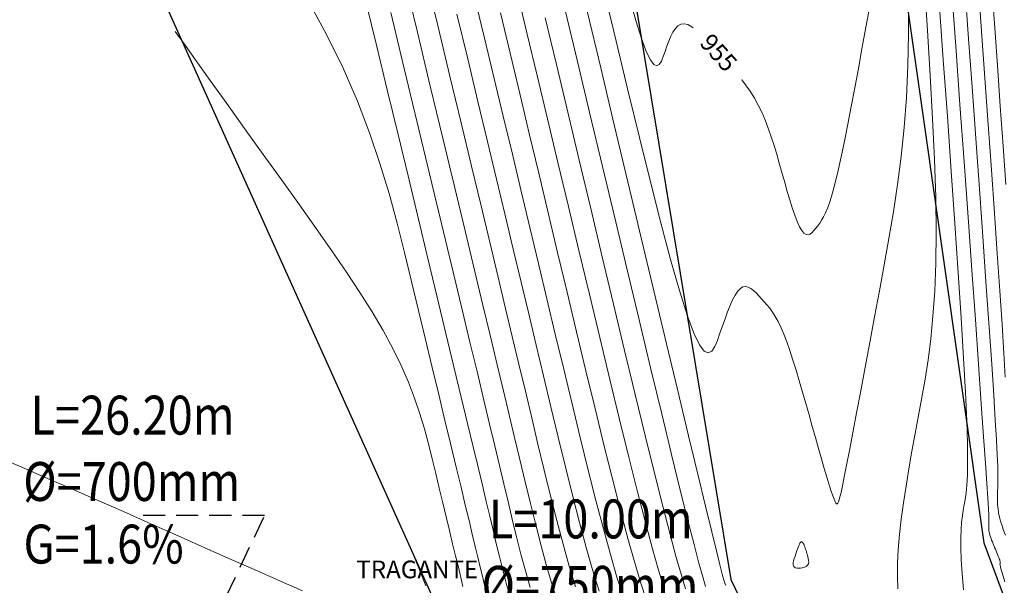
# Model space of a CAD drawing. Units: metres. Extents: x 473882 to 483871, y 1093034 to 1097707.
# Drawn here: x 479916 to 479944, y 1097045 to 1097061 of the extents above; entities that cross this region are included whole.
import ezdxf
from ezdxf.enums import TextEntityAlignment as Align

# ---------------------------------------------------------------- set-up
doc = ezdxf.new("R2010")
doc.units = ezdxf.units.M
doc.header["$LTSCALE"] = 2.5
doc.header["$MEASUREMENT"] = 0
doc.linetypes.add('HIDDEN', pattern=[0.375, 0.25, -0.125])
for name, color, linetype, lineweight in [('CURVAS-INDICE', 9, 'Continuous', 0), ('CURVAS-INTERMEDIAS', 8, 'Continuous', 0), ('CURVAS-INTERMEDIAS2', 8, 'Continuous', 0), ('DTC-TEXTO-CURVAS', 2, 'Continuous', 0), ('linea de propiedad', 6, 'Continuous', 30), ('quebrada', 4, 'Continuous', 30), ('TUB-PLUV', 203, 'HIDDEN', 25)]:
    doc.layers.add(name, color=color, linetype=linetype, lineweight=lineweight)
doc.layers.add('texto 2', color=7, linetype='Continuous')
doc.styles.add('DTC-ELEV', font='romans', dxfattribs={"width": 0.75, "height": 0.5})
doc.styles.get("Standard").update_dxf_attribs({"font": 'romans.shx'})

msp = doc.modelspace()

# ---------------------------------------------------------------- linework, layer by layer
at = {"layer": 'CURVAS-INDICE'}
for points in [[(479931.4106, 1097044.2453), (479931.2484, 1097044.7523), (479931.09, 1097045.2923), (479930.9348, 1097045.8597), (479930.7821, 1097046.4491), (479930.6314, 1097047.055), (479930.4819, 1097047.6719), (479930.3331, 1097048.2943), (479930.1836, 1097048.9205), (479930.03, 1097049.5641), (479929.8679, 1097050.2426), (479929.6931, 1097050.9733), (479929.5015, 1097051.7736), (479929.2888, 1097052.6611), (479929.0508, 1097053.653), (479928.7833, 1097054.7669), (479928.4834, 1097056.0143), (479928.1541, 1097057.3836), (479927.7994, 1097058.8575), (479927.4236, 1097060.4184), (479927.031, 1097062.049)], [(479940.2149, 1097061.0193), (479940.1151, 1097060.4616), (479940.0127, 1097059.9079), (479939.91, 1097059.3562), (479939.8081, 1097058.812), (479939.7077, 1097058.2828), (479939.6096, 1097057.7761), (479939.5146, 1097057.2995), (479939.4234, 1097056.8605), (479939.3369, 1097056.4666), (479939.2558, 1097056.1253), (479939.1805, 1097055.8416), (479939.1107, 1097055.6104), (479939.0454, 1097055.4244), (479938.9841, 1097055.276), (479938.9258, 1097055.1576), (479938.8698, 1097055.0617), (479938.8153, 1097054.9809), (479938.7616, 1097054.9076), (479938.708, 1097054.8364), (479938.6541, 1097054.7703), (479938.5996, 1097054.7146), (479938.5442, 1097054.6742), (479938.4877, 1097054.6544), (479938.4297, 1097054.6602), (479938.3699, 1097054.6969), (479938.3081, 1097054.7696), (479938.2441, 1097054.8816), (479938.178, 1097055.0296), (479938.1102, 1097055.2085), (479938.0409, 1097055.413), (479937.9704, 1097055.6381), (479937.899, 1097055.8785), (479937.8271, 1097056.1293), (479937.7549, 1097056.3852), (479937.6824, 1097056.6417), (479937.6088, 1097056.8967), (479937.5329, 1097057.1488), (479937.4536, 1097057.3964), (479937.3698, 1097057.6382), (479937.2803, 1097057.8726), (479937.1839, 1097058.0981), (479937.0797, 1097058.3132), (479936.9667, 1097058.5171), (479936.8457, 1097058.7106), (479936.7179, 1097058.8952), (479936.5844, 1097059.0725), (479936.4464, 1097059.2439), (479936.305, 1097059.4108), (479936.1613, 1097059.5748), (479936.0165, 1097059.7373), (479935.8717, 1097059.8988), (479935.7284, 1097060.0553), (479935.588, 1097060.2022), (479935.452, 1097060.3344), (479935.3218, 1097060.447), (479935.1989, 1097060.5353), (479935.0847, 1097060.5943), (479934.9808, 1097060.6192), (479934.888, 1097060.6067), (479934.8055, 1097060.56), (479934.7317, 1097060.4841), (479934.6652, 1097060.3837), (479934.6045, 1097060.2639), (479934.5482, 1097060.1294), (479934.4948, 1097059.9852), (479934.4429, 1097059.8361), (479934.3907, 1097059.6892), (479934.3355, 1097059.5608), (479934.2743, 1097059.469), (479934.204, 1097059.4323), (479934.1217, 1097059.4691), (479934.0243, 1097059.5977), (479933.9088, 1097059.8364), (479933.7722, 1097060.2037), (479933.6124, 1097060.7118), (479933.4316, 1097061.3484)]]:
    msp.add_lwpolyline(points, dxfattribs=at)
at = {"layer": 'CURVAS-INTERMEDIAS'}
for points in [[(479924.1834, 1097044.5865), (479923.557, 1097044.8622), (479922.8817, 1097045.1599), (479922.1673, 1097045.4752), (479921.4236, 1097045.8037), (479920.6603, 1097046.141), (479919.8872, 1097046.4827), (479919.1144, 1097046.8242), (479918.3525, 1097047.1602), (479917.6127, 1097047.4851), (479916.9058, 1097047.7935), (479916.2429, 1097048.0797), (479915.6351, 1097048.3384)], [(479927.2831, 1097045.6918), (479927.4909, 1097045.1778), (479927.6704, 1097044.729)]]:
    msp.add_lwpolyline(points, dxfattribs=at)
at = {"layer": 'CURVAS-INTERMEDIAS2'}
for points in [[(479931.9052, 1097044.7002), (479931.7307, 1097045.2795), (479931.5551, 1097045.9064), (479931.3785, 1097046.5731), (479931.2013, 1097047.2715), (479931.0235, 1097047.9937), (479930.8454, 1097048.7318), (479930.6671, 1097049.4778), (479930.4882, 1097050.2274), (479930.3061, 1097050.9903), (479930.1175, 1097051.7799), (479929.9192, 1097052.6095), (479929.7079, 1097053.4923), (479929.4805, 1097054.4418), (479929.2337, 1097055.4713), (479928.9642, 1097056.5941), (479928.6698, 1097057.819), (479928.3529, 1097059.1372), (479928.0165, 1097060.5354), (479927.6639, 1097062.0002)], [(479943.674, 1097061.8053), (479943.7583, 1097060.6281), (479943.8428, 1097059.4522), (479943.9258, 1097058.2913), (479944.0058, 1097057.1605), (479944.0814, 1097056.0748)], [(479934.4058, 1097044.6825), (479934.2566, 1097045.1669), (479934.0833, 1097045.7755), (479933.8835, 1097046.5199), (479933.6597, 1097047.3884), (479933.4152, 1097048.3632), (479933.1534, 1097049.4267), (479932.8779, 1097050.561), (479932.592, 1097051.7485), (479932.2993, 1097052.9715), (479932.0031, 1097054.2121), (479931.7065, 1097055.4553), (479931.4105, 1097056.6953), (479931.1159, 1097057.9294), (479930.8234, 1097059.1543), (479930.5336, 1097060.3671), (479930.2472, 1097061.5648)], [(479941.3241, 1097061.3255), (479941.3309, 1097060.3566), (479941.3142, 1097059.4256), (479941.2718, 1097058.5361), (479941.2058, 1097057.6846), (479941.1197, 1097056.8655), (479941.0169, 1097056.0735), (479940.9005, 1097055.3031), (479940.7741, 1097054.549), (479940.641, 1097053.8058), (479940.5046, 1097053.0679), (479940.3679, 1097052.3329), (479940.2332, 1097051.6091), (479940.1024, 1097050.9079), (479939.9776, 1097050.2407), (479939.8608, 1097049.6186), (479939.7538, 1097049.0531), (479939.6588, 1097048.5554), (479939.5776, 1097048.1368), (479939.5117, 1097047.8049), (479939.4596, 1097047.5521), (479939.4194, 1097047.3671), (479939.3892, 1097047.2386), (479939.3669, 1097047.1553), (479939.3505, 1097047.106), (479939.3381, 1097047.0792), (479939.3277, 1097047.0638), (479939.3174, 1097047.0511), (479939.3058, 1097047.0437), (479939.2917, 1097047.0469), (479939.2737, 1097047.066), (479939.2507, 1097047.1064), (479939.2213, 1097047.1732), (479939.1842, 1097047.2718), (479939.1382, 1097047.4075), (479939.0824, 1097047.5839), (479939.0177, 1097047.7974), (479938.9454, 1097048.0426), (479938.8667, 1097048.3144), (479938.7829, 1097048.6074), (479938.6952, 1097048.9162), (479938.605, 1097049.2357), (479938.5136, 1097049.5605), (479938.4219, 1097049.8855), (479938.3305, 1097050.2068), (479938.2396, 1097050.5206), (479938.1495, 1097050.823), (479938.0603, 1097051.1105), (479937.9723, 1097051.3791), (479937.8859, 1097051.6251), (479937.8011, 1097051.8449), (479937.7182, 1097052.0358), (479937.6371, 1097052.2004), (479937.5574, 1097052.3424), (479937.4789, 1097052.4656), (479937.4014, 1097052.5738), (479937.3247, 1097052.6707), (479937.2484, 1097052.7601), (479937.1724, 1097052.8457), (479937.0965, 1097052.93), (479937.0206, 1097053.0096), (479936.9449, 1097053.0802), (479936.8694, 1097053.1371), (479936.7941, 1097053.1757), (479936.7193, 1097053.1915), (479936.6448, 1097053.1799), (479936.5709, 1097053.1364), (479936.4975, 1097053.0579), (479936.4246, 1097052.9474), (479936.3522, 1097052.8096), (479936.2801, 1097052.649), (479936.2083, 1097052.4701), (479936.1367, 1097052.2776), (479936.0653, 1097052.0759), (479935.9939, 1097051.8697), (479935.9218, 1097051.6669), (479935.8456, 1097051.4894), (479935.7611, 1097051.3627), (479935.6641, 1097051.3121), (479935.5504, 1097051.3629), (479935.4159, 1097051.5404), (479935.2564, 1097051.8701), (479935.0677, 1097052.3773), (479934.8472, 1097053.0788), (479934.5975, 1097053.9579), (479934.3228, 1097054.9891), (479934.0273, 1097056.147), (479933.7151, 1097057.4064), (479933.3905, 1097058.7419), (479933.0575, 1097060.128), (479932.7204, 1097061.5395)], [(479941.7782, 1097061.7368), (479941.8661, 1097060.4248), (479941.945, 1097059.1524), (479942.0119, 1097057.933), (479942.0638, 1097056.7798), (479942.0978, 1097055.706), (479942.1109, 1097054.7249), (479942.101, 1097053.8453), (479942.0701, 1097053.0584), (479942.0213, 1097052.3508), (479941.9575, 1097051.7095), (479941.8818, 1097051.1212), (479941.797, 1097050.5725), (479941.7063, 1097050.0504), (479941.6126, 1097049.5414), (479941.5187, 1097049.0352), (479941.427, 1097048.5322), (479941.3395, 1097048.0355), (479941.2584, 1097047.5483), (479941.1857, 1097047.0737), (479941.1237, 1097046.6149), (479941.0745, 1097046.1752), (479941.0401, 1097045.7575), (479941.0219, 1097045.3642), (479941.0187, 1097044.9929), (479941.0282, 1097044.6407)], [(479942.548, 1097061.6278), (479942.6662, 1097059.9813), (479942.7845, 1097058.336), (479942.9009, 1097056.7158), (479943.0136, 1097055.1462), (479943.1206, 1097053.6522), (479943.2201, 1097052.2592), (479943.3102, 1097050.9924), (479943.3891, 1097049.8769), (479943.4548, 1097048.9381), (479943.506, 1097048.1927), (479943.5442, 1097047.6239), (479943.571, 1097047.2065), (479943.5885, 1097046.9153), (479943.5984, 1097046.7251), (479943.6027, 1097046.6105), (479943.6032, 1097046.5464), (479943.6019, 1097046.5075), (479943.6003, 1097046.4728), (479943.5991, 1097046.4378), (479943.5986, 1097046.4023), (479943.5993, 1097046.3659), (479943.6014, 1097046.3285), (479943.6054, 1097046.2898), (479943.6116, 1097046.2494), (479943.6204, 1097046.2071), (479943.6321, 1097046.1628), (479943.6463, 1097046.1166), (479943.6628, 1097046.0687), (479943.6812, 1097046.0196), (479943.701, 1097045.9693), (479943.722, 1097045.9182), (479943.7436, 1097045.8666), (479943.7657, 1097045.8147), (479943.7878, 1097045.7629), (479943.8094, 1097045.7119), (479943.8303, 1097045.6622), (479943.85, 1097045.6147), (479943.8681, 1097045.57), (479943.8843, 1097045.529), (479943.8981, 1097045.4922), (479943.9092, 1097045.4604), (479943.9173, 1097045.4342), (479943.9226, 1097045.4129), (479943.9256, 1097045.3959), (479943.9266, 1097045.3825), (479943.926, 1097045.372), (479943.9243, 1097045.3636), (479943.9218, 1097045.3566), (479943.9189, 1097045.3504), (479943.9162, 1097045.3434), (479943.9154, 1097045.331), (479943.9184, 1097045.3079), (479943.9271, 1097045.2687), (479943.9432, 1097045.2081), (479943.9688, 1097045.1207), (479944.0056, 1097045.0012), (479944.0557, 1097044.8441)], [(479942.9233, 1097061.687), (479943.0302, 1097060.1969), (479943.1373, 1097058.708), (479943.2425, 1097057.241), (479943.3443, 1097055.8176), (479943.4409, 1097054.4598), (479943.5304, 1097053.1892), (479943.6112, 1097052.0279), (479943.6816, 1097050.9976), (479943.7397, 1097050.1201), (479943.7844, 1097049.41), (479943.8168, 1097048.8527), (479943.8388, 1097048.4265), (479943.8521, 1097048.1094), (479943.8583, 1097047.8797), (479943.8593, 1097047.7154), (479943.8569, 1097047.5949), (479943.8526, 1097047.4962), (479943.8483, 1097047.401), (479943.8449, 1097047.305), (479943.8437, 1097047.2076), (479943.8454, 1097047.108), (479943.8512, 1097047.0054), (479943.8622, 1097046.8991), (479943.8792, 1097046.7884), (479943.9034, 1097046.6725), (479943.9354, 1097046.5509), (479943.9745, 1097046.4242), (479944.0197, 1097046.293), (479944.07, 1097046.1581)], [(479943.2987, 1097061.7461), (479943.3943, 1097060.4125), (479943.49, 1097059.0801), (479943.5842, 1097057.7661), (479943.6751, 1097056.4891), (479943.7611, 1097055.2673), (479943.8407, 1097054.1193), (479943.9123, 1097053.0634), (479943.9741, 1097052.1182), (479944.0246, 1097051.3021), (479944.0627, 1097050.6272)], [(479929.3915, 1097044.4921), (479929.331, 1097044.7436), (479929.2708, 1097044.9961), (479929.2083, 1097045.2577), (479929.1416, 1097045.537), (479929.0683, 1097045.8431), (479928.9865, 1097046.1849), (479928.8938, 1097046.5713), (479928.7883, 1097047.0112), (479928.6676, 1097047.5136), (479928.5303, 1097048.0843), (479928.378, 1097048.7175), (479928.2127, 1097049.4042), (479928.0367, 1097050.1354), (479927.852, 1097050.9024), (479927.6608, 1097051.6961), (479927.4654, 1097052.5077), (479927.2677, 1097053.3282), (479927.0681, 1097054.151), (479926.859, 1097054.9786), (479926.6306, 1097055.816), (479926.3735, 1097056.6679), (479926.078, 1097057.5392), (479925.7346, 1097058.4348), (479925.3337, 1097059.3596), (479924.8657, 1097060.3183), (479924.3231, 1097061.3157)], [(479933.2535, 1097044.4403), (479933.0809, 1097044.976), (479932.8944, 1097045.6101), (479932.6952, 1097046.334), (479932.4851, 1097047.1348), (479932.266, 1097047.9999), (479932.0396, 1097048.9162), (479931.8078, 1097049.8711), (479931.5723, 1097050.8516), (479931.3351, 1097051.845), (479931.0973, 1097052.8413), (479930.8583, 1097053.8428), (479930.6167, 1097054.8546), (479930.3713, 1097055.8819), (479930.1208, 1097056.9297), (479929.8639, 1097058.0033), (479929.5993, 1097059.1078), (479929.3259, 1097060.2483), (479929.0426, 1097061.4283)], [(479942.1974, 1097061.2227), (479942.3138, 1097059.602), (479942.428, 1097058.0044), (479942.5376, 1097056.4528), (479942.6405, 1097054.9703), (479942.7343, 1097053.5798), (479942.8167, 1097052.3045), (479942.8856, 1097051.1672), (479942.9386, 1097050.191), (479942.9743, 1097049.3913), (479942.994, 1097048.7528), (479943.0003, 1097048.2523), (479942.9951, 1097047.8669), (479942.981, 1097047.5736), (479942.96, 1097047.3493), (479942.9345, 1097047.1711), (479942.9067, 1097047.0159), (479942.8789, 1097046.8631), (479942.853, 1097046.7017), (479942.831, 1097046.5231), (479942.8148, 1097046.3189), (479942.8064, 1097046.0802), (479942.8077, 1097045.7987), (479942.8206, 1097045.4657), (479942.8471, 1097045.0727), (479942.8884, 1097044.6139)], [(479925.9863, 1097061.1985), (479926.2859, 1097059.9799), (479926.5823, 1097058.7532), (479926.8776, 1097057.5273), (479927.1696, 1097056.3148), (479927.4553, 1097055.1289), (479927.7312, 1097053.983), (479927.9942, 1097052.8904), (479928.2412, 1097051.8644), (479928.4688, 1097050.9184), (479928.6738, 1097050.0657), (479928.8541, 1097049.3152), (479929.0118, 1097048.6579), (479929.1503, 1097048.0806), (479929.2726, 1097047.57), (479929.382, 1097047.1126), (479929.4817, 1097046.6952), (479929.575, 1097046.3045), (479929.665, 1097045.9271), (479929.755, 1097045.5521), (479929.8471, 1097045.1776), (479929.9438, 1097044.8043), (479930.0474, 1097044.4329)], [(479930.625, 1097044.6781), (479930.4911, 1097045.1463), (479930.363, 1097045.6267), (479930.2393, 1097046.1163), (479930.1184, 1097046.612), (479929.9991, 1097047.1107), (479929.8792, 1097047.6129), (479929.7551, 1097048.1328), (479929.6224, 1097048.6882), (479929.4768, 1097049.2968), (479929.314, 1097049.9763), (479929.1299, 1097050.7445), (479928.9199, 1097051.6191), (479928.68, 1097052.6179), (479928.4072, 1097053.7526), (479928.1043, 1097055.0114), (479927.7757, 1097056.3766), (479927.4257, 1097057.8305), (479927.0585, 1097059.3554), (479926.6785, 1097060.9334)], [(479935.5888, 1097044.7086), (479935.5062, 1097044.983), (479935.3982, 1097045.3704), (479935.2597, 1097045.8936), (479935.0857, 1097046.575), (479934.8727, 1097047.4298), (479934.6242, 1097048.4429), (479934.3452, 1097049.5916), (479934.0409, 1097050.8535), (479933.7162, 1097052.2058), (479933.3763, 1097053.6259), (479933.0263, 1097055.0913), (479932.6711, 1097056.5793), (479932.3156, 1097058.0692), (479931.9627, 1097059.5478), (479931.6151, 1097061.0041)], [(479936.1568, 1097044.7403), (479936.1474, 1097044.7564), (479936.1322, 1097044.7977), (479936.1051, 1097044.889), (479936.0604, 1097045.0556), (479935.9921, 1097045.3224), (479935.8944, 1097045.7144), (479935.7612, 1097046.2569), (479935.5868, 1097046.9747), (479935.3673, 1097047.8847), (479935.1064, 1097048.9701), (479934.8103, 1097050.2058), (479934.4846, 1097051.5669), (479934.1354, 1097053.0282), (479933.7684, 1097054.5646), (479933.3897, 1097056.1512), (479933.0051, 1097057.7629), (479932.6202, 1097059.3761), (479932.2388, 1097060.9741)], [(479932.5797, 1097044.5763), (479932.3998, 1097045.1552), (479932.2129, 1097045.8067), (479932.0201, 1097046.5206), (479931.8223, 1097047.2865), (479931.6204, 1097048.0939), (479931.4157, 1097048.9324), (479931.2089, 1097049.7917), (479931.0011, 1097050.6614), (479930.7928, 1097051.5344), (479930.5822, 1097052.4166), (479930.3671, 1097053.3173), (479930.1452, 1097054.2457), (479929.9143, 1097055.211), (479929.6722, 1097056.2226), (479929.4165, 1097057.2896), (479929.145, 1097058.4212), (479928.8562, 1097059.6237), (479928.5516, 1097060.8908)], [(479933.9096, 1097044.3385), (479933.7551, 1097044.8036), (479933.5821, 1097045.3758), (479933.389, 1097046.065), (479933.1774, 1097046.8612), (479932.9501, 1097047.749), (479932.7097, 1097048.7133), (479932.4588, 1097049.7386), (479932.1999, 1097050.8098), (479931.9358, 1097051.9116), (479931.6691, 1097053.0286), (479931.4019, 1097054.1483), (479931.1344, 1097055.2691), (479930.8663, 1097056.392), (479930.5973, 1097057.5181), (479930.3272, 1097058.6484), (479930.0555, 1097059.7841), (479929.7822, 1097060.9261)], [(479935.0203, 1097044.6437), (479934.902, 1097045.0265), (479934.7581, 1097045.5303), (479934.5845, 1097046.1752), (479934.3781, 1097046.9749), (479934.1419, 1097047.9156), (479933.8802, 1097048.9774), (479933.5972, 1097050.1401), (479933.2971, 1097051.3834), (479932.9842, 1097052.6872), (479932.6628, 1097054.0314), (479932.3371, 1097055.3957), (479932.011, 1097056.7622), (479931.6866, 1097058.1216), (479931.3655, 1097059.4667), (479931.0494, 1097060.7905)], [(479928.7224, 1097044.7073), (479928.6614, 1097044.9614), (479928.5919, 1097045.2502), (479928.5149, 1097045.5705), (479928.4312, 1097045.9179), (479928.3422, 1097046.2879), (479928.2487, 1097046.6759), (479928.152, 1097047.0775), (479928.0531, 1097047.4881), (479927.9531, 1097047.9032), (479927.8522, 1097048.3195), (479927.7463, 1097048.7382), (479927.6308, 1097049.1618), (479927.5007, 1097049.5928), (479927.3512, 1097050.0337), (479927.1775, 1097050.4868), (479926.9747, 1097050.9546), (479926.7379, 1097051.4397), (479926.4634, 1097051.9443), (479926.1517, 1097052.4706), (479925.8045, 1097053.0206), (479925.4235, 1097053.5963), (479925.0102, 1097054.1998), (479924.5663, 1097054.8329), (479924.0935, 1097055.4979), (479923.5934, 1097056.1967), (479923.071, 1097056.9257), (479922.5455, 1097057.6592), (479922.0392, 1097058.3658), (479921.5747, 1097059.0143), (479921.1742, 1097059.5732), (479920.8604, 1097060.0112), (479920.6556, 1097060.297), (479920.5824, 1097060.3992)], [(479938.2745, 1097045.2257), (479938.3671, 1097045.2449), (479938.4326, 1097045.2737), (479938.475, 1097045.3103), (479938.4984, 1097045.3531), (479938.5065, 1097045.4003), (479938.5035, 1097045.4502), (479938.4932, 1097045.5011), (479938.4797, 1097045.5512), (479938.4662, 1097045.5992), (479938.4533, 1097045.6445), (479938.4411, 1097045.6869), (479938.4296, 1097045.7264), (479938.4186, 1097045.7626), (479938.4083, 1097045.7954), (479938.3985, 1097045.8247), (479938.3892, 1097045.8502), (479938.3805, 1097045.8718), (479938.3722, 1097045.89), (479938.3643, 1097045.9052), (479938.3567, 1097045.918), (479938.3494, 1097045.9288), (479938.3423, 1097045.938), (479938.3353, 1097045.9463), (479938.3284, 1097045.9542), (479938.3215, 1097045.9617), (479938.3144, 1097045.9684), (479938.3069, 1097045.9732), (479938.299, 1097045.9752), (479938.2903, 1097045.9734), (479938.2808, 1097045.9671), (479938.2703, 1097045.9552), (479938.2586, 1097045.9367), (479938.2456, 1097045.9111), (479938.2312, 1097045.8786), (479938.2155, 1097045.8397), (479938.1986, 1097045.795), (479938.1804, 1097045.7449), (479938.161, 1097045.69), (479938.1404, 1097045.6309), (479938.1187, 1097045.5679), (479938.0966, 1097045.5022), (479938.0777, 1097045.4366), (479938.0664, 1097045.3742), (479938.0669, 1097045.3184), (479938.0837, 1097045.2723), (479938.121, 1097045.2394), (479938.1831, 1097045.2228), (479938.2745, 1097045.2257)]]:
    msp.add_lwpolyline(points, dxfattribs=at)
at = {"layer": 'linea de propiedad'}
msp.add_polyline3d([(479930.7157, 1097038.0792, 962.7348), (479912.226, 1097079.085, 961.47), (479902.913, 1097106.04, 958.79), (479894.389, 1097114.384, 958.382), (479884.824, 1097127.782, 959.23), (479879.166, 1097153.642, 955.595), (479866.374, 1097197.602, 953.451), (479863.019, 1097212.394, 953.209), (479874.378, 1097244.816, 951.557)], dxfattribs=at)
at = {"layer": 'quebrada'}
for points in [[(479885.065, 1097247.777, 945.056), (479879.817, 1097223.205, 945.952), (479880.457, 1097196.004, 947.114), (479888.679, 1097164.661, 948.624), (479895.488, 1097139.429, 950.074), (479903.959, 1097126.781, 950.227), (479928.815, 1097102.184, 952.44), (479930.37, 1097080.756, 953.687), (479936.301, 1097044.907, 955.815), (479942.5903, 1097031.8381, 956.8855)], [(479892.482, 1097246.079, 944.766), (479887.149, 1097221.985, 945.649), (479887.085, 1097198.074, 947.197), (479895.438, 1097164.388, 948.532), (479903.486, 1097141.593, 950.071), (479911.74, 1097129.351, 950.495), (479934.839, 1097105.756, 952.605), (479936.529, 1097096.448, 952.933), (479938.534, 1097080.469, 953.497), (479943.458, 1097045.94, 956.713), (479949.0285, 1097030.9728, 957.4032)]]:
    msp.add_polyline3d(points, dxfattribs=at)
at = {"layer": 'TUB-PLUV'}
msp.add_lwpolyline([(479916.4017, 1097032.545), (479923.1087, 1097046.7118), (479919.457, 1097046.7118)], dxfattribs=at)

# ---------------------------------------------------------------- texts
at = {"layer": 'texto 2'}
msp.add_text('TRAGANTE', height=0.5, dxfattribs=at).set_placement((479925.7068, 1097044.9403))
at = {"layer": 'TUB-PLUV', "width": 0.85}
for s, p in [('L=26.20m', (479916.4895, 1097049.5528)), ('%%C=700mm', (479916.2804, 1097047.6762)), ('L=10.00m', (479929.4541, 1097046.6171, 957.5)), ('G=1.6%%%', (479916.2889, 1097045.9071)), ('%%C=750mm', (479929.245, 1097044.7405, 957.5))]:
    msp.add_text(s, height=1.1, dxfattribs=at).set_placement(p, align=Align.MIDDLE_LEFT)

# ---------------------------------------------------------------- next in the draw order: wipeouts: each hides what was drawn before it
msp.add_wipeout([(479935.4772, 1097060.7132), (479936.8124, 1097059.2242), (479936.4402, 1097058.8904), (479935.1049, 1097060.3794)]).dxf.layer = 'DTC-TEXTO-CURVAS'

# ---------------------------------------------------------------- next in the draw order: texts
at = {"layer": 'DTC-TEXTO-CURVAS', "color": 2, "style": 'DTC-ELEV'}
msp.add_text('955', height=0.5, rotation=311.88331, dxfattribs=at).set_placement((479935.9587, 1097059.8018), align=Align.MIDDLE_CENTER)

doc.saveas('drawing.dxf')
